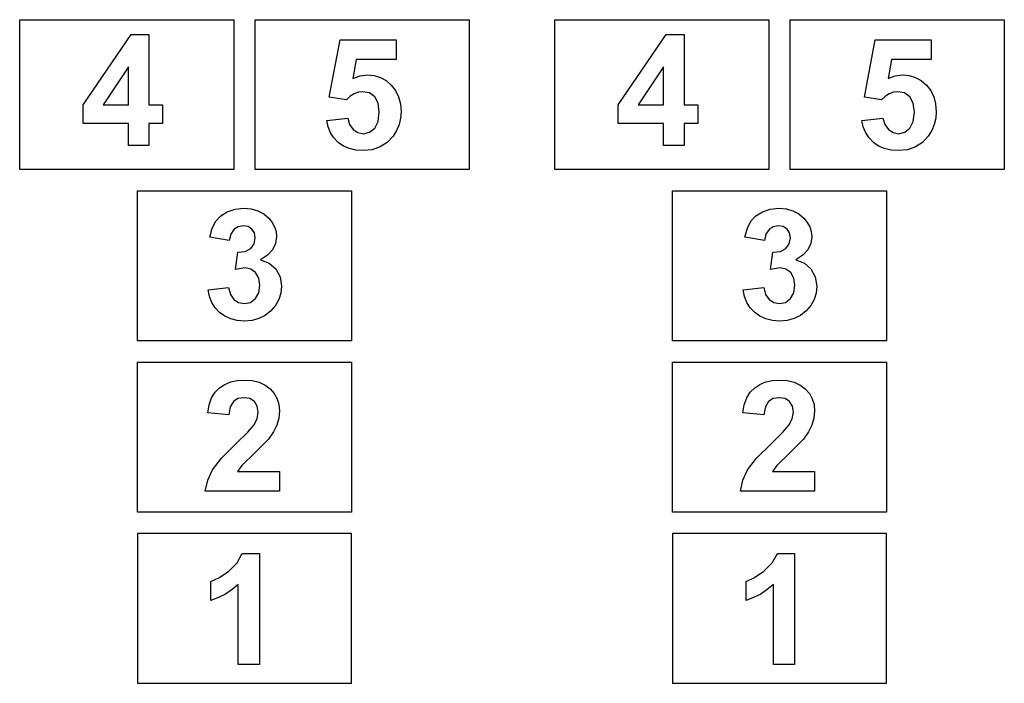
# Model space of a CAD drawing. Extents: x -1420 to 1420, y -2523 to 2523.
# Drawn here: x -1420 to 420, y -2523 to -1283 of the extents above; entities that cross this region are included whole.
import ezdxf

# ---------------------------------------------------------------- set-up
doc = ezdxf.new("R2010")
doc.units = 0
doc.layers.get('0').update_dxf_attribs({"linetype": 'CONTINUOUS'})

msp = doc.modelspace()

# ---------------------------------------------------------------- linework, layer by layer
for p, q in [((-1420, -1282.6), (-1020, -1282.6)), ((-1420, -1562.6), (-1420, -1282.6)), ((-1020, -1282.6), (-1020, -1562.6)), ((-980, -1282.6), (-580, -1282.6)), ((-980, -1562.6), (-980, -1282.6)), ((-580, -1282.6), (-580, -1562.6)), ((-420, -1562.6), (-420, -1282.6)), ((-420, -1282.6), (-20, -1282.6)), ((-20, -1282.6), (-20, -1562.6)), ((20, -1562.6), (20, -1282.6)), ((20, -1282.6), (420, -1282.6)), ((420, -1282.6), (420, -1562.6)), ((-1301.3, -1441.6), (-1211.7, -1310.5)), ((-1211.7, -1310.5), (-1178.5, -1310.5)), ((-1178.5, -1310.5), (-1178.5, -1441.5)), ((-841.4, -1427.6), (-821.1, -1320.1)), ((-821.1, -1320.1), (-716.4, -1320.1)), ((-716.4, -1320.1), (-716.4, -1357.2)), ((-301.3, -1441.6), (-211.7, -1310.5)), ((-211.7, -1310.5), (-178.5, -1310.5)), ((-178.5, -1310.5), (-178.5, -1441.5)), ((158.6, -1427.6), (178.9, -1320.1)), ((178.9, -1320.1), (283.6, -1320.1)), ((283.6, -1320.1), (283.6, -1357.2)), ((-791.1, -1357.2), (-797.3, -1392.3)), ((-716.4, -1357.2), (-791.1, -1357.2)), ((208.9, -1357.2), (202.7, -1392.3)), ((283.6, -1357.2), (208.9, -1357.2)), ((-1216.8, -1370.9), (-1264.3, -1441.5)), ((-1216.8, -1441.5), (-1216.8, -1370.9)), ((-216.8, -1370.9), (-264.3, -1441.5)), ((-216.8, -1441.5), (-216.8, -1370.9)), ((-797.3, -1392.3), (-783.9, -1387.3)), ((-783.9, -1387.3), (-770.2, -1385.6)), ((-770.2, -1385.6), (-757.6, -1386.8)), ((-757.6, -1386.8), (-745.9, -1390.4)), ((-745.9, -1390.4), (-735.2, -1396.4)), ((-735.2, -1396.4), (-725.6, -1404.8)), ((202.7, -1392.3), (216.1, -1387.3)), ((216.1, -1387.3), (229.8, -1385.6)), ((229.8, -1385.6), (242.4, -1386.8)), ((242.4, -1386.8), (254.1, -1390.4)), ((254.1, -1390.4), (264.8, -1396.4)), ((264.8, -1396.4), (274.4, -1404.8)), ((-725.6, -1404.8), (-717.6, -1415.1)), ((-717.6, -1415.1), (-711.9, -1426.8)), ((274.4, -1404.8), (282.4, -1415.1)), ((282.4, -1415.1), (288.1, -1426.8)), ((-809.3, -1432.3), (-841.4, -1427.6)), ((-802.3, -1425.7), (-809.3, -1432.3)), ((-794.9, -1421), (-802.3, -1425.7)), ((-787, -1418.1), (-794.9, -1421)), ((-778.7, -1417.2), (-787, -1418.1)), ((-766.3, -1419.6), (-778.7, -1417.2)), ((-756.5, -1426.7), (-766.3, -1419.6)), ((-750.1, -1438.6), (-756.5, -1426.7)), ((-711.9, -1426.8), (-708.4, -1439.9)), ((190.7, -1432.3), (158.6, -1427.6)), ((197.7, -1425.7), (190.7, -1432.3)), ((205.1, -1421), (197.7, -1425.7)), ((213, -1418.1), (205.1, -1421)), ((221.3, -1417.2), (213, -1418.1)), ((233.7, -1419.6), (221.3, -1417.2)), ((243.5, -1426.7), (233.7, -1419.6)), ((249.9, -1438.6), (243.5, -1426.7)), ((288.1, -1426.8), (291.6, -1439.9)), ((-1301.3, -1476.3), (-1301.3, -1441.6)), ((-1264.3, -1441.5), (-1216.8, -1441.5)), ((-1178.5, -1441.5), (-1152.9, -1441.5)), ((-1152.9, -1441.5), (-1152.9, -1476.3)), ((-748, -1455.2), (-750.1, -1438.6)), ((-708.4, -1439.9), (-707.3, -1454.5)), ((-301.3, -1476.3), (-301.3, -1441.6)), ((-264.3, -1441.5), (-216.8, -1441.5)), ((-178.5, -1441.5), (-152.9, -1441.5)), ((-152.9, -1441.5), (-152.9, -1476.3)), ((252, -1455.2), (249.9, -1438.6)), ((291.6, -1439.9), (292.7, -1454.5)), ((-846.2, -1470.7), (-806.7, -1466.6)), ((-843.5, -1483), (-846.2, -1470.7)), ((-806.7, -1466.6), (-803.4, -1478.6)), ((-750.1, -1472.9), (-748, -1455.2)), ((-708.2, -1466.9), (-711, -1478.6)), ((-707.3, -1454.5), (-708.2, -1466.9)), ((153.8, -1470.7), (193.3, -1466.6)), ((156.5, -1483), (153.8, -1470.7)), ((193.3, -1466.6), (196.6, -1478.6)), ((249.9, -1472.9), (252, -1455.2)), ((291.8, -1466.9), (289, -1478.6)), ((292.7, -1454.5), (291.8, -1466.9)), ((-1216.8, -1476.3), (-1301.3, -1476.3)), ((-1216.8, -1517.8), (-1216.8, -1476.3)), ((-1178.5, -1476.3), (-1178.5, -1517.8)), ((-1152.9, -1476.3), (-1178.5, -1476.3)), ((-839, -1494), (-843.5, -1483)), ((-803.4, -1478.6), (-796.7, -1487.8)), ((-796.7, -1487.8), (-787.8, -1493.7)), ((-766.1, -1493.1), (-756.6, -1485.6)), ((-756.6, -1485.6), (-750.1, -1472.9)), ((-715.6, -1489.7), (-722.1, -1500)), ((-711, -1478.6), (-715.6, -1489.7)), ((-216.8, -1476.3), (-301.3, -1476.3)), ((-216.8, -1517.8), (-216.8, -1476.3)), ((-178.5, -1476.3), (-178.5, -1517.8)), ((-152.9, -1476.3), (-178.5, -1476.3)), ((161, -1494), (156.5, -1483)), ((196.6, -1478.6), (203.3, -1487.8)), ((203.3, -1487.8), (212.2, -1493.7)), ((233.9, -1493.1), (243.4, -1485.6)), ((243.4, -1485.6), (249.9, -1472.9)), ((284.4, -1489.7), (277.9, -1500)), ((289, -1478.6), (284.4, -1489.7)), ((-832.7, -1503.6), (-839, -1494)), ((-824.6, -1512), (-832.7, -1503.6)), ((-787.8, -1493.7), (-777.6, -1495.6)), ((-777.6, -1495.6), (-766.1, -1493.1)), ((-722.1, -1500), (-733.1, -1512)), ((167.3, -1503.6), (161, -1494)), ((175.4, -1512), (167.3, -1503.6)), ((212.2, -1493.7), (222.4, -1495.6)), ((222.4, -1495.6), (233.9, -1493.1)), ((277.9, -1500), (266.9, -1512)), ((-1178.5, -1517.8), (-1216.8, -1517.8)), ((-814.9, -1518.7), (-824.6, -1512)), ((-803.9, -1523.5), (-814.9, -1518.7)), ((-791.6, -1526.4), (-803.9, -1523.5)), ((-778, -1527.3), (-791.6, -1526.4)), ((-761.1, -1525.6), (-778, -1527.3)), ((-746.1, -1520.5), (-761.1, -1525.6)), ((-733.1, -1512), (-746.1, -1520.5)), ((-178.5, -1517.8), (-216.8, -1517.8)), ((185.1, -1518.7), (175.4, -1512)), ((196.1, -1523.5), (185.1, -1518.7)), ((208.4, -1526.4), (196.1, -1523.5)), ((222, -1527.3), (208.4, -1526.4)), ((238.9, -1525.6), (222, -1527.3)), ((253.9, -1520.5), (238.9, -1525.6)), ((266.9, -1512), (253.9, -1520.5)), ((-1020, -1562.6), (-1420, -1562.6)), ((-580, -1562.6), (-980, -1562.6)), ((-20, -1562.6), (-420, -1562.6)), ((420, -1562.6), (20, -1562.6)), ((-1200, -1602.6), (-800, -1602.6)), ((-1200, -1882.6), (-1200, -1602.6)), ((-800, -1602.6), (-800, -1882.6)), ((-200, -1882.6), (-200, -1602.6)), ((-200, -1602.6), (200, -1602.6)), ((200, -1602.6), (200, -1882.6)), ((-1032, -1641.5), (-1017.4, -1636.7)), ((-1017.4, -1636.7), (-1001.2, -1635.1)), ((-1001.2, -1635.1), (-987.3, -1636.2)), ((-987.3, -1636.2), (-974.9, -1639.7)), ((-32, -1641.5), (-17.4, -1636.7)), ((-17.4, -1636.7), (-1.2, -1635.1)), ((-1.2, -1635.1), (12.7, -1636.2)), ((12.7, -1636.2), (25.1, -1639.7)), ((-1053.4, -1659.1), (-1044.2, -1649.1)), ((-1044.2, -1649.1), (-1032, -1641.5)), ((-974.9, -1639.7), (-964, -1645.5)), ((-964, -1645.5), (-954.4, -1653.7)), ((-954.4, -1653.7), (-948.1, -1661.5)), ((-53.4, -1659.1), (-44.2, -1649.1)), ((-44.2, -1649.1), (-32, -1641.5)), ((25.1, -1639.7), (36, -1645.5)), ((36, -1645.5), (45.6, -1653.7)), ((45.6, -1653.7), (51.9, -1661.5)), ((-1064.9, -1689), (-1060.1, -1672.2)), ((-1060.1, -1672.2), (-1053.4, -1659.1)), ((-1011.7, -1669.4), (-1019.7, -1674.6)), ((-1002.3, -1667.6), (-1011.7, -1669.4)), ((-993.1, -1669.1), (-1002.3, -1667.6)), ((-985.9, -1673.8), (-993.1, -1669.1)), ((-981.2, -1681), (-985.9, -1673.8)), ((-948.1, -1661.5), (-943.6, -1669.8)), ((-943.6, -1669.8), (-940.8, -1678.7)), ((-64.9, -1689), (-60.1, -1672.2)), ((-60.1, -1672.2), (-53.4, -1659.1)), ((-11.7, -1669.4), (-19.7, -1674.6)), ((-2.3, -1667.6), (-11.7, -1669.4)), ((6.9, -1669.1), (-2.3, -1667.6)), ((14.1, -1673.8), (6.9, -1669.1)), ((18.8, -1681), (14.1, -1673.8)), ((51.9, -1661.5), (56.4, -1669.8)), ((56.4, -1669.8), (59.2, -1678.7)), ((-1028.4, -1695.2), (-1064.9, -1689)), ((-1025.4, -1683.3), (-1028.4, -1695.2)), ((-1019.7, -1674.6), (-1025.4, -1683.3)), ((-981.8, -1701.4), (-979.7, -1690.4)), ((-979.7, -1690.4), (-981.2, -1681)), ((-939.9, -1688), (-941.8, -1700.9)), ((-940.8, -1678.7), (-939.9, -1688)), ((-28.4, -1695.2), (-64.9, -1689)), ((-25.4, -1683.3), (-28.4, -1695.2)), ((-19.7, -1674.6), (-25.4, -1683.3)), ((18.2, -1701.4), (20.3, -1690.4)), ((20.3, -1690.4), (18.8, -1681)), ((60.1, -1688), (58.2, -1700.9)), ((59.2, -1678.7), (60.1, -1688)), ((-998.5, -1715.5), (-988.1, -1710.1)), ((-988.1, -1710.1), (-981.8, -1701.4)), ((-941.8, -1700.9), (-947.4, -1712.5)), ((1.5, -1715.5), (11.9, -1710.1)), ((11.9, -1710.1), (18.2, -1701.4)), ((58.2, -1700.9), (52.6, -1712.5)), ((-1017, -1749.3), (-1012.6, -1717)), ((-1012.6, -1717), (-998.5, -1715.5)), ((-956.7, -1722.6), (-969.7, -1731.4)), ((-947.4, -1712.5), (-956.7, -1722.6)), ((-17, -1749.3), (-12.6, -1717)), ((-12.6, -1717), (1.5, -1715.5)), ((43.3, -1722.6), (30.3, -1731.4)), ((52.6, -1712.5), (43.3, -1722.6)), ((-998.8, -1746.3), (-1017, -1749.3)), ((-988.1, -1748.5), (-998.8, -1746.3)), ((-969.7, -1731.4), (-953.7, -1737.6)), ((-953.7, -1737.6), (-941.3, -1748.4)), ((1.2, -1746.3), (-17, -1749.3)), ((11.9, -1748.5), (1.2, -1746.3)), ((30.3, -1731.4), (46.3, -1737.6)), ((46.3, -1737.6), (58.7, -1748.4)), ((-979.2, -1755.1), (-988.1, -1748.5)), ((-973.2, -1765.3), (-979.2, -1755.1)), ((-971.2, -1778.7), (-973.2, -1765.3)), ((-941.3, -1748.4), (-933.3, -1763.1)), ((-933.3, -1763.1), (-930.6, -1780.4)), ((20.8, -1755.1), (11.9, -1748.5)), ((26.8, -1765.3), (20.8, -1755.1)), ((28.8, -1778.7), (26.8, -1765.3)), ((58.7, -1748.4), (66.7, -1763.1)), ((66.7, -1763.1), (69.4, -1780.4)), ((-1067.8, -1787.6), (-1029.5, -1782.9)), ((-1029.5, -1782.9), (-1026.1, -1795.9)), ((-973.3, -1792.9), (-971.2, -1778.7)), ((-930.6, -1780.4), (-931.9, -1793.5)), ((-67.8, -1787.6), (-29.5, -1782.9)), ((-29.5, -1782.9), (-26.1, -1795.9)), ((26.7, -1792.9), (28.8, -1778.7)), ((69.4, -1780.4), (68.1, -1793.5)), ((-1065.4, -1800), (-1067.8, -1787.6)), ((-1061, -1811.2), (-1065.4, -1800)), ((-1026.1, -1795.9), (-1019.7, -1805.3)), ((-979.6, -1803.8), (-973.3, -1792.9)), ((-931.9, -1793.5), (-935.6, -1805.6)), ((-65.4, -1800), (-67.8, -1787.6)), ((-61, -1811.2), (-65.4, -1800)), ((-26.1, -1795.9), (-19.7, -1805.3)), ((20.4, -1803.8), (26.7, -1792.9)), ((68.1, -1793.5), (64.4, -1805.6)), ((-1054.7, -1821.1), (-1061, -1811.2)), ((-1046.4, -1829.8), (-1054.7, -1821.1)), ((-1019.7, -1805.3), (-1010.8, -1811.2)), ((-1010.8, -1811.2), (-1000.2, -1813.1)), ((-1000.2, -1813.1), (-988.9, -1810.8)), ((-988.9, -1810.8), (-979.6, -1803.8)), ((-941.8, -1816.7), (-950.5, -1826.7)), ((-935.6, -1805.6), (-941.8, -1816.7)), ((-54.7, -1821.1), (-61, -1811.2)), ((-46.4, -1829.8), (-54.7, -1821.1)), ((-19.7, -1805.3), (-10.8, -1811.2)), ((-10.8, -1811.2), (-0.2, -1813.1)), ((-0.2, -1813.1), (11.1, -1810.8)), ((11.1, -1810.8), (20.4, -1803.8)), ((58.2, -1816.7), (49.5, -1826.7)), ((64.4, -1805.6), (58.2, -1816.7)), ((-1036.6, -1836.8), (-1046.4, -1829.8)), ((-1025.6, -1841.9), (-1036.6, -1836.8)), ((-961, -1835.1), (-972.8, -1841.1)), ((-950.5, -1826.7), (-961, -1835.1)), ((-36.6, -1836.8), (-46.4, -1829.8)), ((-25.6, -1841.9), (-36.6, -1836.8)), ((39, -1835.1), (27.2, -1841.1)), ((49.5, -1826.7), (39, -1835.1)), ((-1013.4, -1844.9), (-1025.6, -1841.9)), ((-999.9, -1845.9), (-1013.4, -1844.9)), ((-985.8, -1844.7), (-999.9, -1845.9)), ((-972.8, -1841.1), (-985.8, -1844.7)), ((-13.4, -1844.9), (-25.6, -1841.9)), ((0.1, -1845.9), (-13.4, -1844.9)), ((14.2, -1844.7), (0.1, -1845.9)), ((27.2, -1841.1), (14.2, -1844.7)), ((-800, -1882.6), (-1200, -1882.6)), ((200, -1882.6), (-200, -1882.6)), ((-1200, -1922.6), (-800, -1922.6)), ((-1200, -2202.6), (-1200, -1922.6)), ((-800, -1922.6), (-800, -2202.6)), ((-200, -1922.6), (200, -1922.6)), ((-200, -2202.6), (-200, -1922.6)), ((200, -1922.6), (200, -2202.6)), ((-1046.5, -1970.3), (-1036.6, -1964)), ((-1036.6, -1964), (-1025.5, -1959.6)), ((-1025.5, -1959.6), (-1013.3, -1956.9)), ((-1013.3, -1956.9), (-1000, -1956)), ((-1000, -1956), (-985.5, -1957.1)), ((-985.5, -1957.1), (-972.7, -1960.2)), ((-972.7, -1960.2), (-961.5, -1965.3)), ((-961.5, -1965.3), (-952, -1972.5)), ((-46.5, -1970.3), (-36.6, -1964)), ((-36.6, -1964), (-25.5, -1959.6)), ((-25.5, -1959.6), (-13.3, -1956.9)), ((-13.3, -1956.9), (0, -1956)), ((0, -1956), (14.5, -1957.1)), ((14.5, -1957.1), (27.3, -1960.2)), ((27.3, -1960.2), (38.5, -1965.3)), ((38.5, -1965.3), (48, -1972.5)), ((-1061.3, -1989.1), (-1054.8, -1978.5)), ((-1054.8, -1978.5), (-1046.5, -1970.3)), ((-952, -1972.5), (-944.3, -1981.3)), ((-944.3, -1981.3), (-938.9, -1991)), ((-61.3, -1989.1), (-54.8, -1978.5)), ((-54.8, -1978.5), (-46.5, -1970.3)), ((48, -1972.5), (55.7, -1981.3)), ((55.7, -1981.3), (61.1, -1991)), ((-1068.6, -2017.2), (-1065.9, -2002)), ((-1065.9, -2002), (-1061.3, -1989.1)), ((-1020.7, -1996.3), (-1026.5, -2006.2)), ((-1012.1, -1990.7), (-1020.7, -1996.3)), ((-1001, -1988.9), (-1012.1, -1990.7)), ((-989.8, -1990.6), (-1001, -1988.9)), ((-981.3, -1996), (-989.8, -1990.6)), ((-976, -2004.6), (-981.3, -1996)), ((-974.2, -2016.3), (-976, -2004.6)), ((-938.9, -1991), (-935.6, -2001.7)), ((-935.6, -2001.7), (-934.5, -2013.5)), ((-68.6, -2017.2), (-65.9, -2002)), ((-65.9, -2002), (-61.3, -1989.1)), ((-20.7, -1996.3), (-26.5, -2006.2)), ((-12.1, -1990.7), (-20.7, -1996.3)), ((-1, -1988.9), (-12.1, -1990.7)), ((10.2, -1990.6), (-1, -1988.9)), ((18.7, -1996), (10.2, -1990.6)), ((24, -2004.6), (18.7, -1996)), ((25.8, -2016.3), (24, -2004.6)), ((61.1, -1991), (64.4, -2001.7)), ((64.4, -2001.7), (65.5, -2013.5)), ((-1029.1, -2021.1), (-1068.6, -2017.2)), ((-1026.5, -2006.2), (-1029.1, -2021.1)), ((-976.3, -2028.4), (-974.2, -2016.3)), ((-934.5, -2013.5), (-935.7, -2027.1)), ((-29.1, -2021.1), (-68.6, -2017.2)), ((-26.5, -2006.2), (-29.1, -2021.1)), ((23.7, -2028.4), (25.8, -2016.3)), ((65.5, -2013.5), (64.3, -2027.1)), ((-993.6, -2053.4), (-982.4, -2040.5)), ((-982.4, -2040.5), (-976.3, -2028.4)), ((-939.5, -2040), (-946, -2053)), ((-935.7, -2027.1), (-939.5, -2040)), ((6.4, -2053.4), (17.6, -2040.5)), ((17.6, -2040.5), (23.7, -2028.4)), ((60.5, -2040), (54, -2053)), ((64.3, -2027.1), (60.5, -2040)), ((-1015.2, -2074.3), (-993.6, -2053.4)), ((-946, -2053), (-955.3, -2066.5)), ((-15.2, -2074.3), (6.4, -2053.4)), ((54, -2053), (44.7, -2066.5)), ((-1042.9, -2102.1), (-1015.2, -2074.3)), ((-955.3, -2066.5), (-981.3, -2092.8)), ((-42.9, -2102.1), (-15.2, -2074.3)), ((44.7, -2066.5), (18.7, -2092.8)), ((-981.3, -2092.8), (-1005, -2115.6)), ((18.7, -2092.8), (-5, -2115.6)), ((-1059.7, -2123.9), (-1042.9, -2102.1)), ((-1005, -2115.6), (-1013.1, -2126.6)), ((-59.7, -2123.9), (-42.9, -2102.1)), ((-5, -2115.6), (-13.1, -2126.6)), ((-1068.7, -2143.1), (-1059.7, -2123.9)), ((-1013.1, -2126.6), (-934.5, -2126.6)), ((-934.5, -2126.6), (-934.5, -2163.4)), ((-68.7, -2143.1), (-59.7, -2123.9)), ((-13.1, -2126.6), (65.5, -2126.6)), ((65.5, -2126.6), (65.5, -2163.4)), ((-1073.2, -2163.4), (-1068.7, -2143.1)), ((-73.2, -2163.4), (-68.7, -2143.1)), ((-934.5, -2163.4), (-1073.2, -2163.4)), ((65.5, -2163.4), (-73.2, -2163.4)), ((-800, -2202.6), (-1200, -2202.6)), ((200, -2202.6), (-200, -2202.6)), ((-800, -2242.6), (-1200, -2242.6)), ((-1200, -2242.6), (-1200, -2522.6)), ((-800, -2522.6), (-800, -2242.6)), ((-200, -2242.6), (-200, -2522.6)), ((200, -2242.6), (-200, -2242.6)), ((200, -2522.6), (200, -2242.6)), ((-1013.7, -2297.7), (-1004.1, -2280)), ((-1004.1, -2280), (-972, -2280)), ((-972, -2280), (-972, -2487.3)), ((-13.7, -2297.7), (-4.1, -2280)), ((-4.1, -2280), (28, -2280)), ((28, -2280), (28, -2487.3)), ((-1029.1, -2313), (-1013.7, -2297.7)), ((-29.1, -2313), (-13.7, -2297.7)), ((-1046.6, -2324.9), (-1029.1, -2313)), ((-46.6, -2324.9), (-29.1, -2313)), ((-1062.7, -2332.2), (-1046.6, -2324.9)), ((-1062.7, -2368.2), (-1062.7, -2332.2)), ((-62.7, -2332.2), (-46.6, -2324.9)), ((-62.7, -2368.2), (-62.7, -2332.2)), ((-1022.9, -2347.6), (-1035.2, -2355.8)), ((-1011.6, -2338.2), (-1022.9, -2347.6)), ((-1011.6, -2487.3), (-1011.6, -2338.2)), ((-22.9, -2347.6), (-35.2, -2355.8)), ((-11.6, -2338.2), (-22.9, -2347.6)), ((-11.6, -2487.3), (-11.6, -2338.2)), ((-1048.5, -2362.6), (-1062.7, -2368.2)), ((-1035.2, -2355.8), (-1048.5, -2362.6)), ((-48.5, -2362.6), (-62.7, -2368.2)), ((-35.2, -2355.8), (-48.5, -2362.6)), ((-972, -2487.3), (-1011.6, -2487.3)), ((28, -2487.3), (-11.6, -2487.3)), ((-1200, -2522.6), (-800, -2522.6)), ((-200, -2522.6), (200, -2522.6))]:
    msp.add_line(p, q)

doc.saveas('drawing.dxf')
